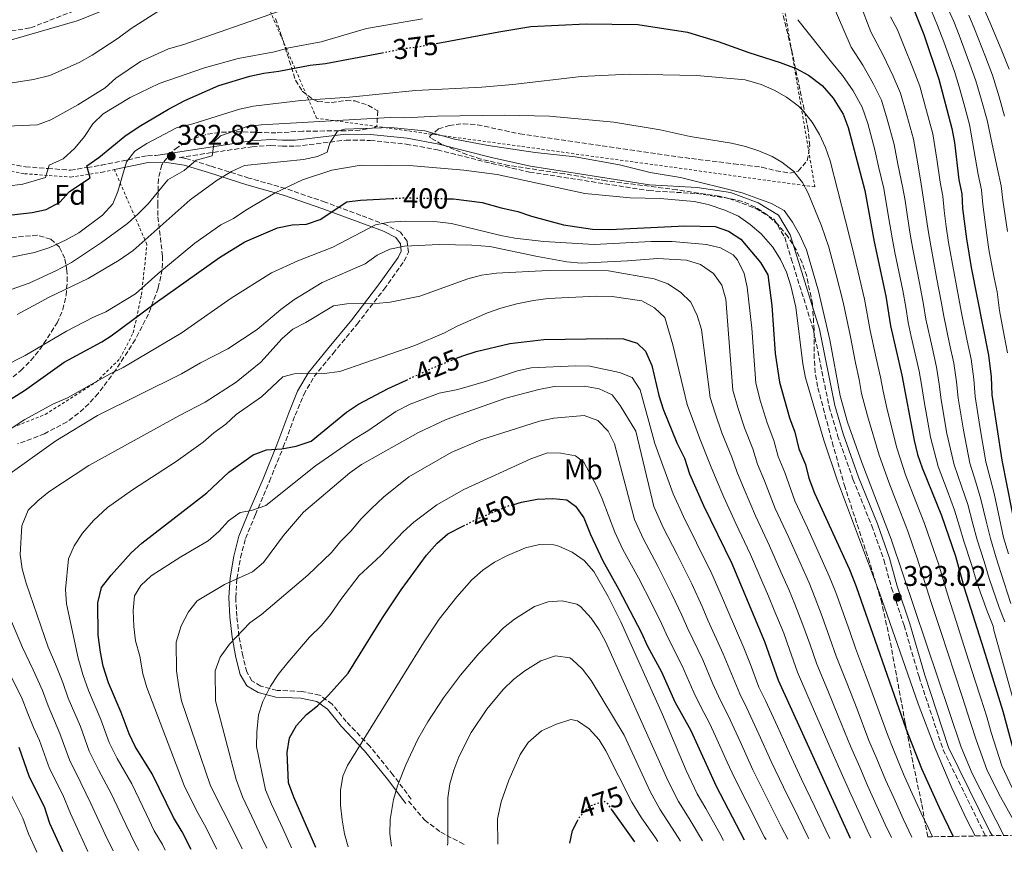
# Model space of a CAD drawing. Units: metres. Extents: x 616889 to 620320, y 4775703 to 4778074.
# Drawn here: x 619760 to 620106, y 4775752 to 4776044 of the extents above; entities that cross this region are included whole.
import ezdxf
from ezdxf.enums import TextEntityAlignment as Align

# ---------------------------------------------------------------- set-up
doc = ezdxf.new("R2010")
doc.units = ezdxf.units.M
doc.header["$MEASUREMENT"] = 0
for name, pattern in [('DGN Style 2', [1.739922, 1.043953, -0.695969]), ('DGN Style 3', [2.435891, 1.739922, -0.695969]), ('DGN Style 5', [1.217945, 0.521977, -0.695969])]:
    doc.linetypes.add(name, pattern=pattern)
for name, color, linetype, lineweight in [('Camino', 7, 'DGN Style 3', 0), ('Cota de curva de nivel directora', 7, 'Continuous', 0), ('Cota de punto acotado terreno', 7, 'Continuous', 0), ('Curva de nivel directora', 30, 'Continuous', 30), ('Curva de nivel directora no vista', 30, 'DGN Style 5', 30), ('Curva de nivel intermedia', 30, 'Continuous', 0), ('Etiqueta de uso rústico', 92, 'Continuous', 0), ('Etiqueta de zona arbolada', 92, 'Continuous', 0), ('Margen derecho', 7, 'Continuous', 0), ('Punto acotado terreno (símbolo)', 7, 'Continuous', 0), ('Senda', 7, 'DGN Style 3', 0), ('Tela metálica o alambrada', 7, 'DGN Style 2', 0), ('Zona arbolada', 92, 'DGN Style 3', 0)]:
    doc.layers.add(name, color=color, linetype=linetype, lineweight=lineweight)
doc.styles.add('Style-Arial', font='arial.ttf')

# ---------------------------------------------------------------- blocks, each defined once
blk = doc.blocks.new('5PATER')
at = {"layer": 'Punto acotado terreno (símbolo)', "linetype": 'Continuous', "lineweight": 0}
h = blk.add_hatch(color=51, dxfattribs=at)
edge = h.paths.add_edge_path()
edge.add_ellipse((0, 0), major_axis=(-0.11, -0.111), ratio=0.999422, start_angle=0, end_angle=360)

msp = doc.modelspace()

# ---------------------------------------------------------------- linework, layer by layer
at = {"layer": 'Camino', "color": 7, "linetype": 'DGN Style 3', "lineweight": 0}
for points in [[(619603, 4776032.71, 358.78), (619611.32, 4776032.92, 360.34), (619618.22, 4776032.96, 361.2), (619625.08, 4776031.87, 362.06), (619635.84, 4776027.82, 362.81), (619651.17, 4776021.6, 365.28), (619667.69, 4776016.33, 365.98), (619694.2, 4776009.37, 366.58), (619719.57, 4776001.57, 368.8), (619742.2, 4775996.01, 369.34), (619762.15, 4775992.68, 369.81), (619770.09, 4775992.09, 370), (619777.95, 4775991.51, 372.35), (619783.84, 4775992.43, 375), (619788.72, 4775993.2, 376.71), (619798.16, 4775995.16, 380), (619804.97, 4775996.57, 382.29), (619807.95, 4775996.67, 383.28)], [(619897.51, 4775770.83, 461.09), (619891.09, 4775779.36, 458.27), (619882.98, 4775789.36, 455.2), (619874.69, 4775798, 452.23), (619869.8, 4775804.15, 450.22), (619865.37, 4775807.34, 448.66), (619859.06, 4775808.6, 447.3), (619850.42, 4775808.96, 444.84), (619844.72, 4775810.46, 443.02), (619841.59, 4775812.3, 442.12), (619839.79, 4775815.42, 441.21), (619838.37, 4775821.06, 439.85), (619837.06, 4775828, 438.65), (619836.33, 4775834.97, 437.09), (619835.91, 4775841.54, 435.83), (619836.36, 4775848.11, 434.37), (619837.64, 4775855.55, 433.36), (619839.34, 4775862.29, 432.1), (619842.82, 4775870.65, 430.54), (619847.76, 4775882.31, 428.48), (619852.6, 4775894.28, 426.27), (619856.77, 4775905.5, 423.95), (619859.81, 4775912.84, 422.44), (619863.44, 4775919.07, 421.23), (619870.06, 4775927.2, 419.32), (619878.53, 4775937.47, 416.55), (619887.99, 4775949.77, 414.14), (619894.96, 4775959.56, 411.77), (619896.5, 4775962.68, 410.82), (619896.07, 4775966.58, 409.66), (619893.71, 4775969.72, 408.5), (619888.76, 4775972.31, 406.84), (619879.77, 4775975.64, 403.82), (619867.33, 4775980.25, 399.7), (619853.36, 4775985.09, 396.02), (619840.58, 4775988.7, 392.25), (619827.09, 4775992.95, 388.47), (619818.42, 4775995.61, 385.51), (619816.09, 4775995.98, 384.19), (619841.72, 4775999.72, 387.61), (619848.29, 4776000.14, 388.42), (619852.29, 4775999.95, 389.38), (619856.91, 4775999.88, 389.73), (619874.62, 4776002.03, 390.58), (619883.07, 4776001.95, 390.89), (619895.74, 4776000.62, 391.94), (619906.69, 4775998.62, 392.95), (619925.7, 4775993.85, 393.55), (619938.98, 4775990.85, 394.31), (619980.81, 4775984.32, 394.41), (619997.6, 4775983.28, 393.91), (620008.94, 4775981.6, 393.4), (620018.27, 4775978.11, 393.35), (620024.86, 4775974.2, 393.35), (620028.52, 4775967.94, 393.4), (620030.83, 4775960.39, 393.5), (620038.65, 4775935.24, 391.69), (620044.1, 4775908.45, 390.03), (620047.07, 4775898.39, 389.88), (620052.46, 4775883.06, 389.88), (620059.07, 4775866.66, 389.98), (620063.28, 4775854.72, 390.48), (620066.02, 4775844.92, 391.94), (620070.41, 4775831.75, 392.9), (620075.63, 4775813.7, 393.16), (620084.09, 4775788.15, 393.54), (620098.68, 4775758.45, 394.01), (620098.99, 4775757.94, 394.02)]]:
    msp.add_polyline3d(points, dxfattribs=at)
at = {"layer": 'Curva de nivel directora', "color": 30, "linetype": 'Continuous', "lineweight": 30, "flags": 128}
for points, elevation in [([(620072.82, 4776050.23), (620077.31, 4776039.04), (620082.61, 4776023.47), (620087.2, 4776006.07), (620088.11, 4776001.15), (620089.65, 4775988.08), (620090.67, 4775983.18), (620090.93, 4775978.02), (620092.24, 4775967.35), (620093.9, 4775957.32), (620099.95, 4775926.54), (620100.92, 4775918.96), (620101.23, 4775912.68), (620104.64, 4775889.74), (620109.96, 4775863.12)], 350), ([(619906.2, 4776035.96), (619928.17, 4776040.09), (619939.5, 4776041.86), (619958.9, 4776042.89), (619977.02, 4776042.6), (619994.47, 4776039.91), (620005.21, 4776036.68), (620015.97, 4776032.74), (620026.87, 4776029.3), (620032.49, 4776027.21), (620036.9, 4776024.87), (620041.65, 4776021.2), (620045.49, 4776016.8), (620049.02, 4776011.1), (620050.75, 4776006.41), (620056.63, 4775984.31), (620059.88, 4775966.36), (620063.96, 4775947.28), (620065.57, 4775936.89), (620069.65, 4775919.61), (620073.93, 4775896.6), (620075.13, 4775891.76), (620076.75, 4775887.03), (620083.49, 4775870.3), (620088.37, 4775856.11), (620091.5, 4775844.97), (620098.24, 4775823.51), (620105, 4775801.66), (620109.85, 4775783.89)], 375), ([(619753.2, 4775975.32), (619764.55, 4775976.67), (619769.45, 4775977.66), (619774.21, 4775980.29), (619777.57, 4775983.99), (619784.82, 4775988.86), (619783.67, 4775993.07), (619787.93, 4775995.96), (619797.08, 4776003.45), (619802.04, 4776006.85), (619812.37, 4776012.86), (619818.12, 4776015.9), (619830.06, 4776021.21), (619840.93, 4776024.5), (619845.82, 4776025.51), (619851.08, 4776026.18), (619861.99, 4776028.29), (619867.47, 4776028.95), (619887.25, 4776032.7)], 375), ([(619752.91, 4775908.64), (619761.8, 4775914.16), (619775.75, 4775924.1), (619788.97, 4775931.27), (619792.24, 4775933.4), (619807.65, 4775944.81), (619830.26, 4775960.85), (619839.16, 4775966.34), (619850.6, 4775971.3), (619855.67, 4775972.33), (619860.78, 4775972.59), (619865.51, 4775974.22), (619874.96, 4775980.37), (619879.65, 4775980.99), (619890.82, 4775981.57)], 400), ([(619910.01, 4775981.47), (619912.3, 4775981.41), (619922.39, 4775980.18), (619928.99, 4775978.3), (619934.95, 4775977.01), (619939.65, 4775975.31), (619950.93, 4775972.29), (619961.06, 4775970.84), (619967.15, 4775970.72), (619993.45, 4775972.01), (620004.1, 4775971.75), (620008.8, 4775970.07), (620013.13, 4775967.33), (620020.07, 4775959.15), (620022.6, 4775954.82), (620023.96, 4775943.99), (620025.18, 4775927.12), (620026.68, 4775917.11), (620030.23, 4775904.54), (620032.05, 4775899.51), (620033.51, 4775893.68), (620035.75, 4775888.28), (620037, 4775883.44), (620038.96, 4775878.16), (620051.26, 4775851.34), (620053.6, 4775845.44), (620071, 4775795.54), (620076.48, 4775781.59), (620082.65, 4775767.92), (620087.56, 4775757.74)], 400), ([(619913.41, 4775925.5), (619915.57, 4775926.36), (619920.32, 4775927.92), (619932.12, 4775930.7), (619944.03, 4775932.09), (619966.32, 4775932.43), (619971.97, 4775932.28), (619976.73, 4775930.82), (619979.66, 4775927.93), (619981.87, 4775922.92), (619984.36, 4775912.42), (619985.93, 4775907.67), (619990.68, 4775895.8), (619993.31, 4775890.42), (619995.15, 4775885), (620000.03, 4775873.83), (620009.92, 4775853.5), (620021.39, 4775826.08), (620026.26, 4775812.53), (620051.49, 4775757.12)], 425), ([(619820.33, 4775753.1), (619817.1, 4775759.35), (619814.1, 4775764.32), (619806.65, 4775779.7), (619800.67, 4775789.25), (619798.53, 4775793.77), (619795.76, 4775801.21), (619791.31, 4775811.62), (619789.45, 4775817.43), (619788.44, 4775822.33), (619787.73, 4775828.37), (619787.51, 4775839.65), (619788.79, 4775845.02), (619792.21, 4775849.45), (619799.3, 4775857.28), (619803, 4775860.65), (619825.83, 4775878.26), (619833.49, 4775885.56), (619842.1, 4775891.66), (619846.78, 4775893.42), (619852.12, 4775893.71), (619857.14, 4775894.65), (619862.44, 4775896.4), (619874.79, 4775906.63), (619878.99, 4775909.41), (619889.37, 4775914.84), (619895.78, 4775917.85)], 425), ([(619933.45, 4775874.24), (619936.2, 4775875.02), (619941.66, 4775876.08), (619947.16, 4775876.35), (619952.13, 4775875.86), (619955.16, 4775873.59), (619958.07, 4775869.52), (619960.38, 4775863.61), (619964.72, 4775854.48), (619970.37, 4775844.42), (619978.19, 4775829.45), (619980.41, 4775824.45), (619985.32, 4775815.42), (619989.97, 4775804.94), (619995.63, 4775794.88), (620004.45, 4775775.36), (620014.32, 4775756.47)], 450), ([(619864.07, 4775753.86), (619856.26, 4775771.51), (619854.44, 4775776.54), (619853.92, 4775787.14), (619854.85, 4775792.3), (619857.3, 4775796.66), (619860.74, 4775800.46), (619864.65, 4775803.58), (619868.46, 4775807.33), (619875.38, 4775814.96), (619887.41, 4775834.44), (619894.02, 4775844.21), (619902.87, 4775856.46), (619906.6, 4775860.58), (619910.37, 4775863.88), (619915.82, 4775866.65)], 450), ([(619775.23, 4775752.31), (619770.73, 4775762.3), (619768.87, 4775768.11), (619763.63, 4775778.48), (619759.97, 4775788.93)], 400), ([(619967.68, 4775767.31), (619975.83, 4775755.8)], 475), ([(619953.09, 4775755.41), (619954.06, 4775759.78), (619955.77, 4775763.18)], 475)]:
    msp.add_lwpolyline(points, dxfattribs=dict(at, elevation=elevation))
at = {"layer": 'Curva de nivel directora no vista', "color": 30, "linetype": 'DGN Style 5', "lineweight": 30, "flags": 128}
for points, elevation in [([(619887.25, 4776032.7), (619895.55, 4776034.27), (619900.51, 4776034.89), (619906.2, 4776035.96)], 375), ([(619890.82, 4775981.57), (619895.25, 4775981.81), (619910.01, 4775981.47)], 400), ([(619895.78, 4775917.85), (619904.38, 4775921.88), (619913.41, 4775925.5)], 425), ([(619915.82, 4775866.65), (619920.74, 4775869.14), (619931.15, 4775873.59), (619933.45, 4775874.24)], 450), ([(619955.77, 4775763.18), (619956.29, 4775764.22), (619959.94, 4775768.33), (619965.15, 4775770.14), (619966.18, 4775769.43), (619967.68, 4775767.31)], 475)]:
    msp.add_lwpolyline(points, dxfattribs=dict(at, elevation=elevation))
at = {"layer": 'Curva de nivel intermedia', "color": 30, "linetype": 'Continuous', "lineweight": 0, "flags": 128}
for points, elevation in [([(620051.05, 4776060.29), (620058.74, 4776040), (620063.05, 4776031.9)], 360), ([(619753.63, 4776036.17), (619780.28, 4776043.88), (619804.14, 4776053.48)], 355), ([(620042.62, 4776056.17), (620051.81, 4776034.69), (620055.91, 4776028.34), (620059.51, 4776021.91), (620062.46, 4776016.05), (620064.51, 4776009.36), (620066.87, 4776000.47), (620068.24, 4775993.62)], 365), ([(619755.24, 4776021.79), (619764.97, 4776023.26), (619770.76, 4776024.68), (619780.97, 4776029.32), (619785.57, 4776031.9), (619794.72, 4776037.86), (619799.28, 4776041.24), (619813.4, 4776050.2)], 360), ([(619755.64, 4776006.93), (619766.37, 4776007.46), (619771.09, 4776009.11), (619780.59, 4776014.45), (619790.14, 4776020.43), (619793.88, 4776023.75), (619802.56, 4776029.64), (619812.3, 4776034.12), (619817.74, 4776035.56), (619850.63, 4776047.02)], 365), ([(620079.99, 4776047.44), (620082.09, 4776042.2), (620084.31, 4776036.58), (620088.06, 4776026.08), (620089.72, 4776020.72), (620091.34, 4776014.94), (620093.35, 4776007.54), (620094.91, 4775998.7), (620096.41, 4775989.95), (620097.58, 4775984.6), (620097.98, 4775979.49), (620099.47, 4775968.66), (620100.18, 4775963.69), (620101.05, 4775958.64), (620102.03, 4775953.73), (620103, 4775948.83), (620103.91, 4775942.29), (620105.55, 4775933.44), (620106.63, 4775927.45)], 345), ([(620085.29, 4776049.29), (620087.85, 4776043.62), (620089.7, 4776038.86), (620093.51, 4776028.69), (620095.57, 4776022.8), (620097.53, 4776016.08), (620099.51, 4776009.02), (620101.12, 4776001.22), (620103.16, 4775991.82), (620104.49, 4775986.02), (620105.03, 4775980.96), (620106.71, 4775969.97)], 340), ([(620098.4, 4776048.2), (620100.49, 4776043.42), (620104.41, 4776033.91), (620107.25, 4776026.96)], 330), ([(619755.78, 4775985.87), (619761.25, 4775986.53), (619769.17, 4775988.97), (619770.43, 4775993.28), (619775.38, 4775995.49), (619779.52, 4775999.23), (619782.87, 4776003.33), (619785.8, 4776007.81), (619789.46, 4776011.21), (619798.87, 4776017), (619809.11, 4776021.94), (619824.98, 4776027.44), (619836.8, 4776030.67), (619849.51, 4776032.98), (619854.55, 4776034.41), (619865.87, 4776036.54), (619881.77, 4776041.25), (619901.48, 4776044.64)], 370), ([(620033.1, 4776044.3), (620044.87, 4776029.38), (620048.78, 4776024.77), (620052.5, 4776019.35), (620055.74, 4776013.57), (620057.63, 4776007.88), (620060.1, 4775998.61), (620061.43, 4775992.76), (620063.24, 4775985.07), (620064.91, 4775975.18)], 370), ([(620065.68, 4776045.3), (620068.08, 4776040.71), (620070.18, 4776035.47), (620073.52, 4776027.02), (620075.89, 4776020.99), (620078.27, 4776012.32), (620080.42, 4776004.2), (620081.88, 4775995.33), (620083.05, 4775987.33), (620084.04, 4775982.42), (620084.42, 4775977.31), (620085.21, 4775971.72), (620085.98, 4775966.17), (620087.91, 4775955.31), (620089.61, 4775946.47), (620090.55, 4775941.46), (620092.55, 4775931.66), (620093.89, 4775925.15), (620094.85, 4775918.11), (620095.28, 4775912.1), (620096.95, 4775901.55), (620099.06, 4775889.2), (620100.59, 4775883.42), (620101.98, 4775878.01), (620103.87, 4775869.22), (620105.31, 4775862.66), (620107.06, 4775856.92)], 355), ([(620093.13, 4776045.91), (620095.1, 4776041.14), (620098.96, 4776031.3), (620101.41, 4776024.88), (620103.71, 4776017.22), (620105.66, 4776010.49)], 335), ([(620063.05, 4776031.9), (620066.51, 4776024.46), (620069.17, 4776018.52), (620071.39, 4776010.84), (620073.65, 4776002.34), (620075.06, 4775994.47), (620076.44, 4775986.57), (620077.92, 4775976.6), (620078.87, 4775970.38), (620079.72, 4775965), (620081.92, 4775953.3), (620083.39, 4775945.44), (620084.3, 4775940.32), (620086.38, 4775930.53), (620087.83, 4775923.77), (620088.78, 4775917.25), (620089.33, 4775911.52), (620091.19, 4775900.31), (620093.49, 4775888.66), (620095.57, 4775882.01), (620097.36, 4775876.08), (620099.18, 4775868.3), (620100.67, 4775862.21), (620102.75, 4775855.52), (620104.39, 4775850), (620107.83, 4775839.46)], 360), ([(619754.38, 4775960.44), (619765.29, 4775962.55), (619770.71, 4775964.39), (619776.49, 4775967.03), (619780.85, 4775969.47), (619789.17, 4775975.71), (619792.8, 4775979.64), (619794.55, 4775984.06), (619797.58, 4775994.44), (619800.55, 4775998.13), (619804.72, 4776000.89), (619815.1, 4776006.32), (619820.94, 4776007.79), (619837.22, 4776012.92), (619842.11, 4776013.93), (619858.72, 4776015.94), (619875.87, 4776017.15), (619898.96, 4776019.48), (619922.25, 4776020.64), (619933.12, 4776021.54), (619957.11, 4776024.32), (619973.99, 4776025.14), (619997.63, 4776024.73), (620014.63, 4776023.2), (620020.22, 4776021.51), (620024.85, 4776019.52), (620029.2, 4776017.13), (620033.19, 4776014.05), (620034.84, 4776012.39), (620038.1, 4776008.29), (620040.73, 4776003.98), (620042.82, 4775999.47), (620044.41, 4775994.77), (620049.8, 4775973.75), (620051.96, 4775965.41), (620054.29, 4775955.69), (620056.47, 4775946.25), (620058.5, 4775935.27), (620060.63, 4775925.5), (620062.12, 4775918.83), (620063.03, 4775913.91), (620064.51, 4775907.54), (620067.81, 4775894.04), (620070.88, 4775884.55), (620074.56, 4775875.25), (620077.61, 4775867.55), (620080.84, 4775858.09), (620082.45, 4775853.36), (620085.6, 4775842.77), (620088.66, 4775833.25), (620092.21, 4775822.14), (620095.24, 4775812.61), (620097.29, 4775806.26), (620099.37, 4775799.67), (620100.99, 4775794.24), (620104.65, 4775782.54)], 380), ([(619753.06, 4775948.19), (619763.51, 4775951.85), (619773.02, 4775956.24), (619778.27, 4775959.13), (619788.79, 4775966.08), (619797.91, 4775972.83), (619801.68, 4775976.16), (619805.25, 4775979.66), (619812.12, 4775988.09), (619817.82, 4775991.42), (619822.02, 4775995.04), (619827.66, 4775996.55), (619828.39, 4776001.48), (619830.64, 4776003.56), (619839.93, 4776006.77), (619844.89, 4776007.41), (619890.16, 4776010.02), (619895.16, 4776009.9), (619906.67, 4776010.44), (619930.27, 4776010.81), (619946.03, 4776010.41), (619968.57, 4776008.36), (619984.84, 4776005.62), (619995.32, 4776003.36), (620009.87, 4776000.94), (620014.73, 4775999.83), (620019.45, 4775998.33), (620024.06, 4775996.31), (620027.52, 4775994.33), (620031.55, 4775991.09), (620034.72, 4775987.18), (620036.71, 4775983.37), (620041.39, 4775971.98), (620044.05, 4775964.46), (620046.61, 4775954.79), (620048.98, 4775945.23), (620051.44, 4775933.64), (620053.39, 4775923.84), (620054.58, 4775918.05), (620055.49, 4775913.12), (620057.55, 4775905.31), (620061.69, 4775891.48), (620065.01, 4775882.07), (620066.82, 4775877.41), (620071.72, 4775864.8), (620073.33, 4775860.07), (620074.93, 4775855.33), (620076.53, 4775850.6), (620079.7, 4775840.56), (620082.82, 4775831.06), (620086.19, 4775820.77), (620087.74, 4775816.01), (620090.85, 4775806.51), (620093.74, 4775797.69), (620095.68, 4775791.63), (620099.45, 4775781.18), (620103.61, 4775772.71), (620109.8, 4775761.55)], 385), ([(619759.24, 4775940.81), (619770.46, 4775946.92), (619784.22, 4775953.44), (619795.02, 4775959.93), (619799.97, 4775963.32), (619820, 4775981.11), (619829.46, 4775987.99), (619834.43, 4775990.99), (619839.04, 4775993.19), (619859.67, 4775995.29), (619864.56, 4775996.26), (619867.95, 4775997.76), (619868.97, 4776000.96), (619871.59, 4776005.22), (619874.24, 4776005.94), (619890.23, 4776006.44), (619902.21, 4776005.34), (619912.65, 4776002.4), (619924.51, 4776000.14), (619940.97, 4775997.66), (619955.02, 4775996.13), (619970.51, 4775993.34), (619981.26, 4775990.72), (619991.98, 4775988.89), (620013.61, 4775983.51), (620023.91, 4775979.83), (620028.37, 4775977.29), (620031.27, 4775973.22), (620033.8, 4775968.73), (620036.13, 4775963.5), (620040.33, 4775949.07), (620044.37, 4775932.02), (620047.95, 4775912.33), (620050.58, 4775903.07), (620055.57, 4775888.93), (620065.84, 4775862.06), (620090.36, 4775789.03), (620094.24, 4775779.83), (620105.34, 4775758.05)], 390), ([(619747.03, 4775918.85), (619762.05, 4775926.47), (619776.59, 4775935.05), (619785.8, 4775939.83), (619790.39, 4775941.81), (619800.75, 4775948.05), (619808.64, 4775955.1), (619821.58, 4775965.87), (619830.65, 4775972.34), (619835.17, 4775974.48), (619839.45, 4775977.5), (619849.78, 4775983.52), (619859.34, 4775988.16), (619869.62, 4775991.53), (619879.88, 4775993.28), (619898.13, 4775992.98), (619915.92, 4775991.49), (619927.6, 4775989.94), (619958.43, 4775983.34), (619974.26, 4775981.76), (619984.77, 4775981.59), (619996.75, 4775980.5), (620001.63, 4775979.4), (620007.53, 4775977.49), (620012.36, 4775975.36), (620016.41, 4775972.43), (620020.2, 4775969.13), (620024.3, 4775964.53), (620027.03, 4775960.21), (620029.13, 4775955.67), (620030.72, 4775950.94), (620032.38, 4775943.43), (620034.87, 4775923.54), (620035.82, 4775918.65), (620042.26, 4775896.77), (620047.03, 4775882.54), (620061.77, 4775843.21), (620075.34, 4775804.23), (620081.33, 4775788.53), (620087.19, 4775774.72), (620092.31, 4775763.78), (620095.36, 4775757.88)], 395), ([(620068.24, 4775993.62), (620069.84, 4775985.82), (620070.78, 4775980.91), (620071.42, 4775975.89), (620072.54, 4775969.04), (620073.45, 4775963.82), (620075.94, 4775951.29), (620077.17, 4775944.4), (620078.06, 4775939.17), (620080.21, 4775929.41), (620081.77, 4775922.38), (620082.71, 4775916.4), (620083.38, 4775910.94), (620085.44, 4775899.07), (620087.91, 4775888.12), (620090.54, 4775880.59), (620092.73, 4775874.15), (620094.49, 4775867.39), (620096.03, 4775861.75), (620098.44, 4775854.13), (620100.21, 4775848.25), (620103.69, 4775838.1), (620105.73, 4775833.01)], 365), ([(619752.84, 4775898.08), (619762, 4775904.04), (619771.78, 4775909.38), (619776.94, 4775911.65), (619791.91, 4775920.07), (619796.43, 4775922.21), (619816.8, 4775934.28), (619834.3, 4775946.55), (619848.43, 4775955.51), (619857.66, 4775959.63), (619870.03, 4775964.45), (619885, 4775972.27), (619889.9, 4775973.28), (619895.45, 4775973.6), (619906.6, 4775973.33), (619911.57, 4775972.83), (619928.88, 4775968.52), (619933.79, 4775967.62), (619944, 4775966.43), (619961.7, 4775965.41), (619981.67, 4775966.43), (619989.07, 4775966.46), (620001.06, 4775965.37), (620006.02, 4775964.27), (620010.42, 4775961.74), (620011.95, 4775960), (620014.28, 4775955.29), (620015.29, 4775950.46), (620016.93, 4775936.08), (620018.34, 4775916.75), (620020.06, 4775910.27), (620022.32, 4775902.79), (620024.67, 4775896.61), (620026.24, 4775891.03), (620028.6, 4775885.39), (620032.05, 4775875.5), (620036.49, 4775865.96), (620040.59, 4775856.84), (620044.15, 4775849.01), (620046.41, 4775843.36), (620048.48, 4775837.79), (620051.45, 4775829.29), (620053.4, 4775823.75), (620056.86, 4775814.37), (620060.33, 4775805), (620064.54, 4775793.48), (620066.83, 4775787.93), (620070.17, 4775779.59), (620072.64, 4775774.12), (620076.34, 4775765.92), (620079.03, 4775760.33), (620080.35, 4775757.62)], 405), ([(620064.91, 4775975.18), (620066.21, 4775967.7), (620067.19, 4775962.65), (620069.95, 4775949.29), (620070.95, 4775943.37), (620071.82, 4775938.03), (620072.93, 4775933.16), (620075.71, 4775921), (620076.64, 4775915.55), (620077.43, 4775910.36), (620079.68, 4775897.83), (620082.33, 4775887.57), (620085.51, 4775879.17), (620088.11, 4775872.23), (620089.8, 4775866.48), (620091.38, 4775861.3), (620094.13, 4775852.73), (620096.02, 4775846.49), (620099.56, 4775836.75), (620101.62, 4775831.49), (620101.89, 4775830.13), (620109.95, 4775801.15)], 370), ([(619755.19, 4775883.87), (619772.88, 4775896.55), (619787.46, 4775905.43), (619816.96, 4775920.07), (619823.57, 4775923.95), (619833.18, 4775928.76), (619843.47, 4775935.56), (619851.78, 4775942.66), (619856.34, 4775946.03), (619866.28, 4775952.03), (619881.3, 4775958.67), (619885.49, 4775961.63), (619890, 4775963.79), (619895.17, 4775964.86), (619907.34, 4775965.46), (619918.77, 4775965.23), (619925.09, 4775964.76), (619941.8, 4775961.25), (619952.12, 4775959.39), (619957.1, 4775958.86), (619973.36, 4775959.65), (619983.95, 4775960.56), (619994.04, 4775959.91), (619998.97, 4775958.38), (620003.5, 4775955.22), (620006.41, 4775951.16), (620007.84, 4775946.22), (620010.33, 4775914.26), (620012.07, 4775908.25), (620014.41, 4775901.05), (620017.29, 4775893.71), (620018.97, 4775888.38), (620021.46, 4775882.5), (620025.14, 4775872.83), (620029.84, 4775862.84), (620033.89, 4775853.7), (620037.04, 4775846.67), (620039.22, 4775841.28), (620041.71, 4775834.86), (620044.36, 4775827.31), (620046.62, 4775820.94), (620050.25, 4775811.63), (620053.88, 4775802.33), (620058.08, 4775791.41), (620060.83, 4775784.98), (620063.85, 4775777.58), (620066.74, 4775771.21), (620070.04, 4775763.92), (620073.13, 4775757.49)], 410), ([(619801.96, 4775752.78), (619800.63, 4775755.16), (619797.39, 4775761.9), (619792.28, 4775772.74), (619787.95, 4775780.8), (619784.57, 4775787.66), (619781.44, 4775796.3), (619777.17, 4775806.21), (619775.25, 4775811.72), (619772.76, 4775818.19), (619770.19, 4775824.08), (619762.39, 4775846.53), (619760.97, 4775851.57), (619760.32, 4775856.66), (619760.9, 4775866.76), (619763.1, 4775872.15), (619766.48, 4775875.46), (619770.36, 4775878.62), (619784.38, 4775887.9), (619816.18, 4775905.45), (619825.18, 4775910.06), (619836.08, 4775917.06), (619844.76, 4775924.15), (619852.25, 4775932.42), (619856, 4775935.73), (619860.47, 4775938.04), (619870.19, 4775943.93), (619874.88, 4775944.55), (619885.11, 4775944.66), (619890.08, 4775945.23), (619900.57, 4775947.29), (619917.36, 4775953.33), (619922.16, 4775954.71), (619927.36, 4775955.38), (619945.55, 4775956.28), (619966.69, 4775956.21), (619982.69, 4775953.38), (619987.5, 4775951.65), (619991.98, 4775948.72), (619995.53, 4775945.21), (619997.86, 4775940.46), (619999.29, 4775935.55), (620002.31, 4775911.78), (620004.09, 4775906.22), (620006.5, 4775899.3), (620009.91, 4775890.81), (620011.69, 4775885.72), (620014.32, 4775879.61), (620018.22, 4775870.16), (620023.2, 4775859.73), (620027.18, 4775850.56), (620029.93, 4775844.34), (620032.02, 4775839.21), (620034.93, 4775831.93), (620037.27, 4775825.33), (620039.83, 4775818.14), (620043.63, 4775808.9), (620047.44, 4775799.66), (620051.62, 4775789.35), (620054.83, 4775782.03), (620057.54, 4775775.58), (620060.85, 4775768.3), (620063.73, 4775761.92), (620065.92, 4775757.37)], 415), ([(619811.21, 4775752.94), (619810.2, 4775754.86), (619807.37, 4775759.74), (619804.65, 4775765.36), (619799.47, 4775776.22), (619794.31, 4775785.02), (619791.55, 4775790.71), (619788.6, 4775798.76), (619784.24, 4775808.91), (619782.35, 4775814.58), (619780.6, 4775820.26), (619776.51, 4775839.34), (619776.25, 4775844.34), (619777.31, 4775855.13), (619779.29, 4775859.72), (619782.18, 4775864.14), (619786.08, 4775868.56), (619790.99, 4775873.12), (619799.66, 4775879.33), (619815, 4775889.26), (619824.51, 4775896.02), (619828.25, 4775899.33), (619832.46, 4775902.32), (619836.14, 4775905.71), (619844.98, 4775911.98), (619852.51, 4775919.04), (619856.39, 4775920.02), (619861.39, 4775920.29), (619867.01, 4775920.15), (619872.49, 4775920.81), (619898.81, 4775929.98), (619909.22, 4775934.43), (619913.64, 4775936.77), (619924.23, 4775941.46), (619928.95, 4775943.1), (619934.49, 4775944.54), (619940.38, 4775945.77), (619945.51, 4775946.43), (619962.52, 4775947.27), (619968.03, 4775947.15), (619978.34, 4775945.69), (619982.79, 4775943.15), (619986.5, 4775939.8), (619989.21, 4775930.16), (619994.29, 4775909.3), (619996.11, 4775904.2), (619998.59, 4775897.55), (620002.53, 4775887.9), (620004.42, 4775883.07), (620007.17, 4775876.72), (620011.31, 4775867.5), (620016.56, 4775856.62), (620020.48, 4775847.42), (620022.82, 4775842), (620024.83, 4775837.13), (620028.16, 4775829.01), (620030.17, 4775823.35), (620033.05, 4775815.33), (620037.02, 4775806.16), (620040.99, 4775796.99), (620045.15, 4775787.29), (620048.84, 4775779.08), (620051.22, 4775773.58), (620054.95, 4775765.38), (620057.43, 4775759.92), (620058.71, 4775757.24)], 420), ([(619829.26, 4775753.25), (619824.93, 4775761.79), (619822.17, 4775766.77), (619817.87, 4775775.64), (619804.77, 4775810.03), (619803.39, 4775814.83), (619802.27, 4775820.93), (619800.82, 4775826.37), (619800.2, 4775831.33), (619799.9, 4775836.95), (619800.44, 4775842.09), (619802.62, 4775845.74), (619806.28, 4775849.15), (619816.69, 4775855.88), (619826.25, 4775861.47), (619830, 4775864.77), (619833.39, 4775868.51), (619837.45, 4775871.42), (619841.48, 4775872.05), (619846.51, 4775873.87), (619863.93, 4775887.72), (619877.25, 4775897.03), (619882.22, 4775900.03), (619892.12, 4775906.82), (619897.11, 4775909.42), (619907.26, 4775913.23), (619913.79, 4775914.57), (619923.88, 4775917.43), (619934.72, 4775921.11), (619939.62, 4775922.14), (619955.1, 4775922.9), (619960.1, 4775922.77), (619970.57, 4775920.51), (619974.99, 4775918.76), (619977.77, 4775914.4), (619982.99, 4775895.58), (619989.43, 4775877.95), (619992.96, 4775869.96), (619997.6, 4775860.75), (620002.93, 4775849.91), (620006.66, 4775841.31), (620008.65, 4775836.62), (620014.18, 4775823.95), (620016.46, 4775818.09), (620019.49, 4775810.14), (620021.79, 4775805.36), (620025.93, 4775796.25), (620030.19, 4775786.89), (620034.43, 4775777.84), (620039.05, 4775768.06), (620042.89, 4775759.93), (620044.35, 4775756.99)], 430), ([(619838.13, 4775753.41), (619832.76, 4775764.22), (619830.23, 4775769.21), (619827.01, 4775775.86), (619816.91, 4775805.28), (619815.93, 4775810.19), (619815.21, 4775815.83), (619815.09, 4775825.93), (619816.8, 4775831.65), (619819.31, 4775836.5), (619822.42, 4775840.43), (619831.98, 4775846.06), (619841.84, 4775850.59), (619845.63, 4775853.87), (619852.63, 4775863.32), (619859.71, 4775871.54), (619875.96, 4775885.33), (619880.03, 4775888.23), (619900.06, 4775899.5), (619909.54, 4775903.95), (619915.15, 4775906.05), (619930.65, 4775911.45), (619942.23, 4775914.56), (619947.69, 4775915.62), (619958.31, 4775915.75), (619963.47, 4775914.82), (619967.99, 4775912.64), (619970.85, 4775908.88), (619976.34, 4775899.97), (619982.6, 4775873.45), (619985.9, 4775866.09), (619990.79, 4775856.67), (619995.95, 4775846.32), (619999.54, 4775838.35), (620001.59, 4775833.58), (620006.96, 4775821.82), (620009.84, 4775814.8), (620012.73, 4775807.75), (620015.25, 4775802.74), (620019.38, 4775793.63), (620023.75, 4775784.01), (620028.09, 4775775), (620033.19, 4775764.54), (620036.73, 4775757.38), (620037.01, 4775756.86)], 435), ([(619846.87, 4775753.56), (619845.26, 4775756.99), (619840.6, 4775766.65), (619838.3, 4775771.65), (619836.07, 4775777.74), (619828.81, 4775805.33), (619828.67, 4775815.82), (619830.46, 4775820.61), (619833.72, 4775825.22), (619840.85, 4775832.69), (619844.94, 4775835.56), (619861.26, 4775849.41), (619869.56, 4775857.32), (619872.71, 4775861.2), (619876.46, 4775864.93), (619879.8, 4775869.03), (619883.51, 4775872.8), (619887.81, 4775876.76), (619896.6, 4775883.84), (619911.53, 4775892.44), (619921.94, 4775896.89), (619942.48, 4775903.41), (619947.55, 4775904.44), (619958.13, 4775905.36), (619962.94, 4775903.63), (619966.63, 4775899.91), (619968.79, 4775895.5), (619975.78, 4775868.94), (619978.84, 4775862.22), (619983.98, 4775852.59), (619988.97, 4775842.73), (619992.43, 4775835.38), (619994.53, 4775830.53), (619999.75, 4775819.69), (620003.22, 4775811.51), (620005.96, 4775805.36), (620008.71, 4775800.12), (620010.78, 4775795.57), (620012.84, 4775791.01), (620017.32, 4775781.12), (620021.75, 4775772.16), (620027.34, 4775761.02), (620029.58, 4775756.74)], 440), ([(619855.52, 4775753.71), (619852.4, 4775760.53), (619848.43, 4775769.08), (619846.37, 4775774.09), (619843.26, 4775789.29), (619843.35, 4775794.29), (619843.9, 4775800.35), (619845.42, 4775805.11), (619848.13, 4775810.39), (619850.85, 4775814.59), (619854.22, 4775818.74), (619861.85, 4775827.6), (619865.98, 4775831.74), (619869.21, 4775835.55), (619872.79, 4775840.86), (619879.28, 4775849.32), (619886.78, 4775856.35), (619894.67, 4775864.64), (619898.44, 4775867.97), (619906.49, 4775874.11), (619915.99, 4775879.46), (619939.46, 4775890.17), (619945.27, 4775892.31), (619950, 4775892.15), (619955.16, 4775891.22), (619958.03, 4775889), (619962.44, 4775880.7), (619964.49, 4775876.15), (619968.95, 4775864.44), (619971.78, 4775858.35), (619977.18, 4775848.5), (619981.98, 4775839.15), (619985.31, 4775832.42), (619987.47, 4775827.49), (619992.54, 4775817.56), (619996.59, 4775808.23), (619999.19, 4775802.97), (620002.17, 4775797.5), (620004.23, 4775792.95), (620008.35, 4775783.83), (620010.88, 4775778.24), (620015.42, 4775769.33), (620021.48, 4775757.51), (620021.99, 4775756.6)], 445), ([(619875.37, 4775754.05), (619874.14, 4775758.61), (619873.25, 4775763.51), (619872.69, 4775768.75), (619872.66, 4775773.79), (619873.51, 4775778.83), (619875.16, 4775782.65), (619901.78, 4775825.68), (619907.33, 4775833.91), (619913.47, 4775841.74), (619918.8, 4775847.78), (619922.56, 4775851.2), (619926.74, 4775853.97), (619931.21, 4775856.27), (619937.54, 4775858.93), (619942.5, 4775860.17), (619947.58, 4775859.99), (619949.32, 4775859.51), (619953.98, 4775857.47), (619958.2, 4775854.59), (619961.56, 4775850.66), (619966.57, 4775841.86), (619971.08, 4775832.99), (619985.66, 4775800.56), (619993.94, 4775780.87), (619997.86, 4775772.67), (620000.87, 4775767.49), (620005.73, 4775758.77), (620007.05, 4775756.34)], 455), ([(619792.92, 4775752.62), (619790.12, 4775758.44), (619785.1, 4775769.26), (619781.59, 4775776.57), (619777.59, 4775784.6), (619774.28, 4775793.84), (619770.1, 4775803.5), (619768.15, 4775808.87), (619764.92, 4775816.12), (619761.17, 4775824.06), (619748.27, 4775854.13)], 410), ([(619890.63, 4775754.32), (619889.96, 4775758.62), (619890.07, 4775763.64), (619891.29, 4775770.71), (619892.69, 4775775.51), (619895.57, 4775782.86), (619899.86, 4775791.83), (619903.32, 4775797.95), (619908.81, 4775806.34), (619914.78, 4775814.27), (619921.23, 4775821.89), (619929.86, 4775830.92), (619933.67, 4775834.01), (619940.69, 4775838.36), (619945.57, 4775840.04), (619950.49, 4775840.44), (619955.64, 4775839.27), (619956.83, 4775838.36), (619960.57, 4775834.31), (619963.47, 4775830.16), (619965.81, 4775825.9), (619987.61, 4775777.15), (619991.27, 4775769.98), (619994.97, 4775764.06), (619999.62, 4775756.21)], 460), ([(619910.21, 4775754.66), (619910.3, 4775755.52), (619910.31, 4775771.26), (619911.07, 4775776.18), (619912.43, 4775780.96), (619914.25, 4775785.66), (619918.49, 4775794.14), (619923.97, 4775802.34), (619929.7, 4775809.22), (619933.36, 4775812.79), (619937.32, 4775815.83), (619942.98, 4775819.32), (619948.05, 4775821.07), (619953.13, 4775820.41), (619953.98, 4775819.86), (619957.6, 4775816.37), (619960.65, 4775812.39), (619972.19, 4775793.21), (619981.28, 4775773.43), (619984.68, 4775767.29), (619989.07, 4775760.62), (619991.93, 4775756.08)], 465), ([(619784.06, 4775752.47), (619782.85, 4775754.98), (619777.91, 4775765.78), (619775.23, 4775772.34), (619770.61, 4775781.54), (619767.13, 4775791.39), (619765.01, 4775795.92), (619763.04, 4775800.8), (619761.05, 4775806.01), (619757.08, 4775814.05)], 405), ([(619927.91, 4775754.97), (619927.81, 4775763.93), (619929.09, 4775769.91), (619931.69, 4775777.44), (619935.74, 4775786.5), (619938.56, 4775790.73), (619943.21, 4775794.75), (619948.44, 4775797.16), (619953.46, 4775798.74), (619955.86, 4775798.31), (619959.97, 4775795.46), (619963.42, 4775791.67), (619965.82, 4775787.78), (619974.94, 4775769.71), (619978.09, 4775764.6), (619983.17, 4775757.19), (619984, 4775755.94)], 470), ([(620104.65, 4775782.54), (620108.43, 4775774.5), (620114.13, 4775765.28), (620117.5, 4775761.06), (620120.91, 4775758.32)], 380), ([(619766.17, 4775752.15), (619765.91, 4775752.74), (619763.22, 4775758.62), (619761.29, 4775764.16), (619756.03, 4775774.6)], 395)]:
    msp.add_lwpolyline(points, dxfattribs=dict(at, elevation=elevation))
at = {"layer": 'Margen derecho', "color": 7, "linetype": 'Continuous', "lineweight": 0}
for points in [[(619807.95, 4775996.67, 383.28), (619841.5, 4776001.8, 387.61), (619848.28, 4776002.24, 388.42), (619852.36, 4776002.04, 389.38), (619856.81, 4776001.97, 389.73), (619874.51, 4776004.12, 390.58), (619883.19, 4776004.04, 390.89), (619896.04, 4776002.69, 391.94), (619907.13, 4776000.66, 392.95), (619926.18, 4775995.88, 393.55), (619939.37, 4775992.9, 394.31), (619981.04, 4775986.4, 394.41), (619997.82, 4775985.36, 393.91), (620009.47, 4775983.64, 393.4), (620019.18, 4775980, 393.35), (620026.39, 4775975.72, 393.35), (620030.45, 4775968.78, 393.4), (620032.83, 4775961.01, 393.5), (620040.67, 4775935.76, 391.69), (620046.13, 4775908.96, 390.03), (620049.05, 4775899.04, 389.88), (620054.41, 4775883.8, 389.88), (620061.02, 4775867.4, 389.98), (620065.27, 4775855.35, 390.48), (620068.02, 4775845.53, 391.94), (620072.41, 4775832.37, 392.9), (620077.62, 4775814.32, 393.17), (620086.03, 4775788.94, 393.55), (620100.51, 4775759.46, 394.03), (620101.42, 4775757.99, 394.05)], [(619793.37, 4775991.68, 380.86), (619805.26, 4775994.15, 382.79), (619810.93, 4775994.33, 383.79), (619817.87, 4775993.24, 385.51), (619826.37, 4775990.63, 388.47), (619839.88, 4775986.37, 392.25), (619852.63, 4775982.77, 396.02), (619866.5, 4775977.96, 399.7), (619878.92, 4775973.36, 403.82), (619887.77, 4775970.08, 406.84), (619892.1, 4775967.82, 408.5), (619893.73, 4775965.66, 409.66), (619894.01, 4775963.12, 410.82), (619892.87, 4775960.81, 411.77), (619886.03, 4775951.22, 414.14), (619876.62, 4775938.98, 416.55), (619868.18, 4775928.74, 419.32), (619861.44, 4775920.46, 421.23), (619857.63, 4775913.92, 422.44), (619854.51, 4775906.39, 423.95), (619850.33, 4775895.16, 426.27), (619845.52, 4775883.24, 428.48), (619840.58, 4775871.59, 430.54), (619837.02, 4775863.06, 432.1), (619835.26, 4775856.05, 433.36), (619833.94, 4775848.4, 434.37), (619833.47, 4775841.54, 435.83), (619833.91, 4775834.77, 437.09), (619834.65, 4775827.64, 438.65), (619836, 4775820.54, 439.85), (619837.52, 4775814.5, 441.21), (619839.81, 4775810.53, 442.12), (619843.78, 4775808.19, 443.02), (619850.05, 4775806.54, 444.84), (619858.77, 4775806.18, 447.3), (619864.38, 4775805.06, 448.66), (619868.1, 4775802.37, 450.22), (619872.86, 4775796.4, 452.23), (619881.16, 4775787.75, 455.2), (619889.18, 4775777.87, 458.27), (619895.61, 4775769.31, 461.09)]]:
    msp.add_polyline3d(points, dxfattribs=at)
at = {"layer": 'Senda', "color": 7, "linetype": 'DGN Style 3', "lineweight": 0}
for points in [[(619603, 4776032.71, 358.78), (619639.28, 4776037.39, 358.4), (619682.33, 4776037.84, 355.02), (619725.84, 4776035.6, 354.49), (619763.96, 4776041.43, 354.46), (619800.73, 4776055.78, 354.03), (619833.03, 4776075.51, 354.37), (619854.55, 4776082.69, 355.78), (619864.42, 4776082.24, 356.49)], [(619896.57, 4775770.08, 461.09), (619902.21, 4775763.47, 462.85), (619907.83, 4775759.22, 464.26), (619914.5, 4775755.71, 466.32), (619916.26, 4775754.76, 466.67)]]:
    msp.add_polyline3d(points, dxfattribs=at)
at = {"layer": 'Tela metálica o alambrada', "color": 7, "linetype": 'DGN Style 2', "lineweight": 0}
for points in [[(620039.08, 4775985.62, 388.94), (619864.31, 4776009.71, 388.64), (619841.23, 4776062.9, 364.99), (619909.5, 4776127.65, 348.28), (619997.89, 4776119.2, 359.05), (620017.32, 4776088.27, 367.1), (620026.37, 4776060.18, 372.84), (620039.08, 4775985.62, 388.94)], [(619627.1, 4776028.51, 362.25), (619634.95, 4776025.55, 362.81), (619650.34, 4776019.31, 365.28), (619667.01, 4776014, 365.98), (619693.54, 4776007.03, 366.58), (619718.92, 4775999.22, 368.8), (619741.71, 4775993.63, 371.42), (619761.86, 4775990.26, 375.04), (619778.05, 4775989.06, 377.86), (619789.16, 4775990.81, 380.17), (619793.37, 4775991.68, 380.86)], [(619627.1, 4776028.51, 362.25), (619634.58, 4776020.41, 366.77), (619629.72, 4775999.12, 375.13), (619628.41, 4775977.8, 381.07), (619629.67, 4775964.08, 384.29), (619631.36, 4775953.73, 386.5), (619636.35, 4775944.34, 388.31), (619645.33, 4775933.75, 390.43), (619656.58, 4775925.06, 392.34), (619664.5, 4775920.13, 393.14), (619680.57, 4775917.57, 393.55), (619688.99, 4775906.38, 396.16), (619700.12, 4775896.1, 399.38), (619711.22, 4775890.54, 400.79), (619723.21, 4775890.74, 402.91), (619746.34, 4775896.79, 404.62), (619769.12, 4775905.78, 406.73), (619786.87, 4775917.08, 406.03), (619795.32, 4775925.37, 405.72), (619799.99, 4775934.46, 403.21), (619802.88, 4775947.79, 399.38), (619804.77, 4775965.4, 393.45), (619793.37, 4775991.68, 380.86)]]:
    msp.add_polyline3d(points, dxfattribs=at)
at = {"layer": 'Zona arbolada', "color": 92, "linetype": 'DGN Style 3', "lineweight": 0}
for points in [[(620172.65, 4775759.22, 417.65), (620078.69, 4775757.59, 415.36), (620076.51, 4775769.41, 411.63), (620073.44, 4775783.86, 408.57), (620070.79, 4775797.58, 407.14), (620065.33, 4775827.14, 405.58), (620062.56, 4775839.63, 404.72), (620058.31, 4775853.92, 403.49), (620049.67, 4775880.21, 401.47), (620045.56, 4775894.62, 401.14), (620040.07, 4775915.55, 401.06), (620039.2, 4775920.45, 400.86), (620038.86, 4775925.42, 400.57), (620038.82, 4775935.46, 399.95), (620038.25, 4775944.59, 399.65), (620036.25, 4775954.28, 399.74), (620034.65, 4775958.96, 399.88), (620032.51, 4775963.56, 400.06), (620029.61, 4775968.18, 400.26), (620026.19, 4775972.33, 400.5), (620022.38, 4775975.81, 400.79), (620018.19, 4775978.57, 401.09), (620013.65, 4775980.55, 401.34), (620005.53, 4775982.36, 401.59), (619990.67, 4775984.61, 401.75), (619965.89, 4775987.77, 401.48), (619951.24, 4775990.2, 401.13), (619931.68, 4775993.15, 400.29), (619921.92, 4775995.39, 399.75), (619917.03, 4775996.96, 399.46), (619908.22, 4776000.52, 398.81), (619904.22, 4776002.88, 398.18), (619903.89, 4776003.34, 398.04), (619907.09, 4776005.96, 396.5), (619910.79, 4776007.22, 395.83), (619915.75, 4776007.81, 395.79), (619920.72, 4776007.41, 395.89), (619935.6, 4776004.21, 396.23), (619995.79, 4775995.55, 395.5), (620010.64, 4775993.73, 394.7), (620020.54, 4775992.53, 393.61), (620025.48, 4775991.28, 392.68), (620030.35, 4775990.44, 391.57), (620033.2, 4775991.19, 391), (620036.42, 4775994.82, 390.25), (620037.28, 4776000.05, 389.55), (620036.78, 4776005.65, 388.81), (620031.27, 4776032.22, 383.81), (620027.82, 4776046.58, 380.83)], [(620078.69, 4775757.59, 415.36), (620076.51, 4775769.41, 411.63), (620073.44, 4775783.86, 408.57), (620070.79, 4775797.58, 407.14), (620065.33, 4775827.14, 405.58), (620062.56, 4775839.63, 404.72), (620058.31, 4775853.92, 403.49), (620049.67, 4775880.21, 401.47), (620045.56, 4775894.62, 401.14), (620040.07, 4775915.55, 401.06), (620039.2, 4775920.45, 400.86), (620038.86, 4775925.42, 400.57), (620038.82, 4775935.46, 399.95), (620038.25, 4775944.59, 399.65), (620036.25, 4775954.28, 399.74), (620034.65, 4775958.96, 399.88), (620032.51, 4775963.56, 400.06), (620029.61, 4775968.18, 400.26), (620026.19, 4775972.33, 400.5), (620022.38, 4775975.81, 400.79), (620018.19, 4775978.57, 401.09), (620013.65, 4775980.55, 401.34), (620005.53, 4775982.36, 401.59), (619990.67, 4775984.61, 401.75), (619965.89, 4775987.77, 401.48), (619951.24, 4775990.2, 401.13), (619931.68, 4775993.15, 400.29), (619921.92, 4775995.39, 399.75), (619917.03, 4775996.96, 399.46), (619908.22, 4776000.52, 398.81), (619904.22, 4776002.88, 398.18), (619903.89, 4776003.34, 398.04), (619907.09, 4776005.96, 396.5), (619910.79, 4776007.22, 395.83), (619915.75, 4776007.81, 395.79), (619920.72, 4776007.41, 395.89), (619935.6, 4776004.21, 396.23), (619995.79, 4775995.55, 395.5), (620010.64, 4775993.73, 394.7), (620020.54, 4775992.53, 393.61), (620025.48, 4775991.28, 392.68), (620030.35, 4775990.44, 391.57), (620033.2, 4775991.19, 391), (620036.42, 4775994.82, 390.25), (620037.28, 4776000.05, 389.55), (620036.78, 4776005.65, 388.81), (620031.27, 4776032.22, 383.81), (620027.82, 4776046.58, 380.83)], [(619849.94, 4776044.7, 381.83), (619851.8, 4776039.26, 384.08), (619856.87, 4776023.07, 389.79), (619859.29, 4776019.21, 391.94), (619863.03, 4776016.37, 394.07), (619864.72, 4776015.58, 394.62), (619869.6, 4776015.19, 395.44), (619874.67, 4776015.95, 395.74), (619877.69, 4776015.83, 395.83), (619882.45, 4776014.22, 395.97), (619885.74, 4776012.29, 396.03), (619885.43, 4776006.89, 396.04), (619884.46, 4776006.32, 396.03), (619879.5, 4776005.57, 395.96), (619874.51, 4776005.28, 395.85), (619859.48, 4776005.21, 395.38), (619850.05, 4776004.57, 394.97), (619835.13, 4776004.99, 393.51), (619830.19, 4776004.75, 392.95), (619825.28, 4776003.94, 392.43), (619820.43, 4776002.29, 391.99), (619815.64, 4775999.57, 391.69), (619813.24, 4775997.71, 391.6), (619809.96, 4775993.31, 391.85), (619808.8, 4775988.44, 392.71), (619808.61, 4775979.77, 395.02), (619808.64, 4775975.14, 396.72), (619810.26, 4775961.26, 403.04), (619810.16, 4775956.64, 404.73), (619808.71, 4775950.05, 406.36), (619805.32, 4775940.98, 408.1), (619800.66, 4775932.02, 409.27), (619793.78, 4775921.27, 409.9), (619787.72, 4775913.18, 410.22), (619784.4, 4775909.53, 410.35), (619780.77, 4775906.2, 410.44), (619776.74, 4775903.22, 410.5), (619768.85, 4775898.99, 410.53), (619759.43, 4775895.44, 410.51)], [(619849.94, 4776044.7, 381.83), (619851.8, 4776039.26, 384.08), (619856.87, 4776023.07, 389.79), (619859.29, 4776019.21, 391.94), (619863.03, 4776016.37, 394.07), (619864.72, 4776015.58, 394.62), (619869.6, 4776015.19, 395.44), (619874.67, 4776015.95, 395.74), (619877.69, 4776015.83, 395.83), (619882.45, 4776014.22, 395.97), (619885.74, 4776012.29, 396.03), (619885.43, 4776006.89, 396.04), (619884.46, 4776006.32, 396.03), (619879.5, 4776005.57, 395.96), (619874.51, 4776005.28, 395.85), (619859.48, 4776005.21, 395.38), (619850.05, 4776004.57, 394.97), (619835.13, 4776004.99, 393.51), (619830.19, 4776004.75, 392.95), (619825.28, 4776003.94, 392.43), (619820.43, 4776002.29, 391.99), (619815.64, 4775999.57, 391.69), (619813.24, 4775997.71, 391.6), (619809.96, 4775993.31, 391.85)], [(619809.96, 4775993.31, 391.85), (619808.8, 4775988.44, 392.71), (619808.61, 4775979.77, 395.02), (619808.64, 4775975.14, 396.72), (619810.26, 4775961.26, 403.04), (619810.16, 4775956.64, 404.73), (619808.71, 4775950.05, 406.36), (619805.32, 4775940.98, 408.1), (619800.66, 4775932.02, 409.27), (619793.78, 4775921.27, 409.9), (619787.72, 4775913.18, 410.22), (619784.4, 4775909.53, 410.35), (619780.77, 4775906.2, 410.44), (619776.74, 4775903.22, 410.5), (619768.85, 4775898.99, 410.53), (619759.43, 4775895.44, 410.51)], [(619754.02, 4775915.89, 403.9), (619760.53, 4775921.17, 403.86), (619764.07, 4775924.76, 403.83), (619767.22, 4775928.56, 403.79), (619773.27, 4775937.88, 403.68), (619775.28, 4775942.56, 403.34), (619776.41, 4775947.5, 402.55), (619776.81, 4775952.47, 401.45), (619776.71, 4775956.16, 400.46), (619775.97, 4775960.59, 398.14), (619774.09, 4775964.47, 395.06), (619771.04, 4775967.29, 393.21), (619766.31, 4775968.65, 392.56), (619755.84, 4775967.76, 392.27)], [(619754.02, 4775915.89, 403.9), (619760.53, 4775921.17, 403.86), (619764.07, 4775924.76, 403.83), (619767.22, 4775928.56, 403.79), (619773.27, 4775937.88, 403.68), (619775.28, 4775942.56, 403.34), (619776.41, 4775947.5, 402.55), (619776.81, 4775952.47, 401.45), (619776.71, 4775956.16, 400.46), (619775.97, 4775960.59, 398.14), (619774.09, 4775964.47, 395.06), (619771.04, 4775967.29, 393.21), (619766.31, 4775968.65, 392.56), (619755.84, 4775967.76, 392.27)]]:
    msp.add_polyline3d(points, dxfattribs=at)

# ---------------------------------------------------------------- block references
at = {"layer": 'Punto acotado terreno (símbolo)', "color": 7, "linetype": 'Continuous', "lineweight": 0, "xscale": 10, "yscale": 10, "zscale": 10}
for p in [(619813.31, 4775996.39, 382.82), (620068.04, 4775841.62, 393.02)]:
    msp.add_blockref('5PATER', p, dxfattribs=at)

# ---------------------------------------------------------------- texts
at = {"layer": 'Cota de curva de nivel directora', "color": 7, "linetype": 'Continuous', "lineweight": 0, "style": 'Style-Arial'}
for s, rotation, p in [('375', 7.1122, (619898.99, 4776034.7, 375)), ('400', 358.6799, (619902.6, 4775981.63, 400)), ('425', 21.8367, (619906.58, 4775922.75, 425)), ('450', 23.1334, (619926.53, 4775871.61, 450)), ('475', 19.121, (619963.99, 4775769.74, 475))]:
    msp.add_text(s, height=7, rotation=rotation, dxfattribs=at).set_placement(p, align=Align.MIDDLE_CENTER)
at = {"layer": 'Cota de punto acotado terreno', "color": 7, "linetype": 'Continuous', "lineweight": 0, "style": 'Style-Arial'}
for s, p in [('382.82', (619815.36, 4776000.39, 382.82)), ('393.02', (620070.09, 4775845.62, 393.02))]:
    msp.add_text(s, height=7, dxfattribs=at).set_placement(p)
at = {"layer": 'Etiqueta de uso rústico', "color": 92, "linetype": 'Continuous', "lineweight": 0, "style": 'Style-Arial'}
msp.add_text('Mb', height=7, dxfattribs=at).set_placement((619957.88, 4775886.52, 446.05), align=Align.MIDDLE_CENTER)
at = {"layer": 'Etiqueta de zona arbolada', "color": 92, "linetype": 'Continuous', "lineweight": 0, "style": 'Style-Arial'}
msp.add_text('Fd', height=7, dxfattribs=at).set_placement((619777.83, 4775982.84, 374.97), align=Align.MIDDLE_CENTER)

doc.saveas('drawing.dxf')
